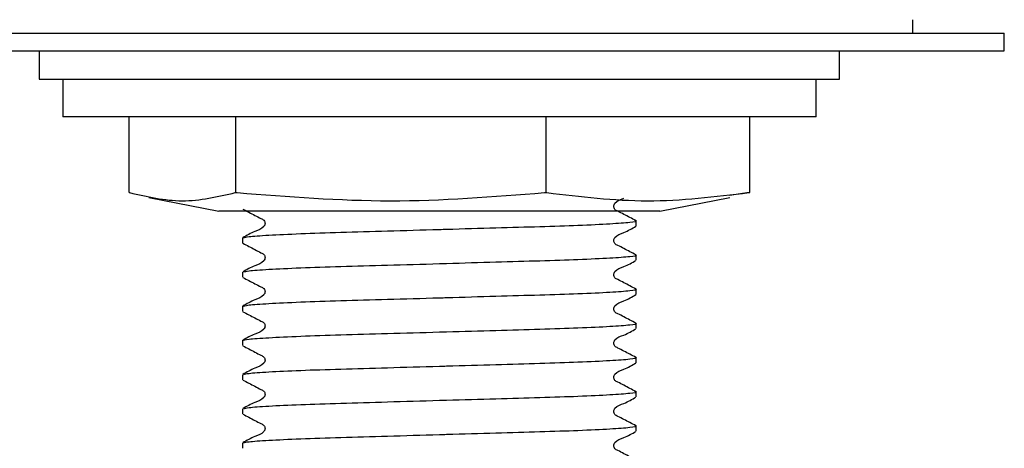
# Model space of a CAD drawing. Units: millimetres. Extents: x 27 to 232, y 20 to 177.
# Drawn here: x 92 to 104, y 50 to 55 of the extents above; entities that cross this region are included whole.
import ezdxf

# ---------------------------------------------------------------- set-up
doc = ezdxf.new("R2010")
doc.units = ezdxf.units.MM

msp = doc.modelspace()

# ---------------------------------------------------------------- linework, layer by layer
at = {"color": 7, "linetype": 'Continuous', "lineweight": 25}
for p, q in [((102.663, 54.512), (102.663, 54.669)), ((63.639, 54.512), (97.176, 54.512)), ((97.176, 54.512), (103.741, 54.512)), ((103.741, 54.301), (103.741, 54.512)), ((63.639, 54.301), (97.176, 54.301)), ((92.352, 54.301), (92.352, 53.968)), ((97.176, 54.301), (103.741, 54.301)), ((101.796, 53.968), (101.796, 54.301)), ((92.352, 53.968), (101.796, 53.968)), ((92.63, 53.968), (92.63, 53.524)), ((101.519, 53.524), (101.519, 53.968)), ((101.519, 53.524), (92.63, 53.524)), ((93.412, 52.63), (93.412, 53.524)), ((94.671, 52.63), (94.671, 53.524)), ((98.333, 52.63), (98.333, 53.524)), ((100.736, 52.63), (100.736, 53.524)), ((93.412, 52.63), (93.418, 52.63)), ((93.646, 52.574), (94.473, 52.412)), ((94.666, 52.63), (94.671, 52.63)), ((94.671, 52.63), (94.688, 52.63)), ((98.316, 52.63), (98.333, 52.63)), ((98.333, 52.63), (98.344, 52.63)), ((99.675, 52.412), (100.502, 52.574)), ((100.73, 52.63), (100.498, 52.594)), ((100.725, 52.63), (100.736, 52.63)), ((99.675, 52.412), (94.473, 52.412)), ((99.396, 52.236), (99.396, 52.296)), ((94.752, 52.095), (94.752, 52.035)), ((99.396, 51.833), (99.396, 51.893)), ((94.752, 51.692), (94.752, 51.632)), ((99.396, 51.43), (99.396, 51.49)), ((94.752, 51.288), (94.752, 51.228)), ((99.396, 51.027), (99.396, 51.087)), ((94.752, 50.885), (94.752, 50.825)), ((99.396, 50.624), (99.396, 50.684)), ((94.752, 50.482), (94.752, 50.422)), ((99.396, 50.22), (99.396, 50.281)), ((94.752, 50.079), (94.752, 50.019)), ((99.396, 49.817), (99.396, 49.877)), ((94.752, 49.676), (94.752, 49.616))]:
    msp.add_line(p, q, dxfattribs=at)
for points, knots in [([(93.418, 52.63), (93.625, 52.582), (94.041, 52.486), (94.457, 52.582), (94.666, 52.63)], [0, 0, 0, 0, 0.497474, 1, 1, 1, 1]), ([(94.688, 52.63), (95.29, 52.582), (96.499, 52.486), (97.709, 52.582), (98.316, 52.63)], [0, 0, 0, 0, 0.497474, 1, 1, 1, 1]), ([(98.344, 52.63), (98.739, 52.582), (99.532, 52.486), (100.326, 52.582), (100.725, 52.63)], [0, 0, 0, 0, 0.497474, 1, 1, 1, 1]), ([(99.394, 52.299), (99.346, 52.324), (99.275, 52.36), (99.193, 52.404), (99.149, 52.424), (99.134, 52.448), (99.13, 52.468), (99.134, 52.488), (99.165, 52.534), (99.211, 52.549), (99.251, 52.563)], [0, 0, 0, 0, 0.335919, 0.503008, 0.585669, 0.626931, 0.668062, 0.709193, 0.750456, 1, 1, 1, 1]), ([(94.755, 52.435), (94.802, 52.411), (94.873, 52.374), (94.955, 52.33), (95, 52.31), (95.014, 52.286), (95.018, 52.266), (95.014, 52.246), (94.984, 52.2), (94.879, 52.171), (94.8, 52.124), (94.755, 52.098)], [0, 0, 0, 0, 0.2514539, 0.3765289, 0.4384058, 0.4692924, 0.500081, 0.5308694, 0.5617558, 0.7485492, 1, 1, 1, 1]), ([(94.766, 52.098), (94.779, 52.102), (94.808, 52.112), (95.042, 52.128), (95.415, 52.146), (95.9, 52.162), (96.462, 52.178), (96.897, 52.191), (97.327, 52.203), (97.74, 52.215), (98.271, 52.23), (98.737, 52.245), (99.112, 52.263), (99.335, 52.281), (99.422, 52.292), (99.388, 52.298), (99.382, 52.299)], [0, 0, 0, 0, 0.066863, 0.151635, 0.236407, 0.318286, 0.400165, 0.484937, 0.496763, 0.577476, 0.655337, 0.733562, 0.818334, 0.903105, 0.984984, 1, 1, 1, 1]), ([(99.394, 51.896), (99.346, 51.92), (99.275, 51.957), (99.193, 52.001), (99.149, 52.021), (99.134, 52.045), (99.13, 52.065), (99.134, 52.085), (99.164, 52.131), (99.269, 52.161), (99.348, 52.207), (99.394, 52.233)], [0, 0, 0, 0, 0.251451, 0.376524, 0.438401, 0.469287, 0.500075, 0.530864, 0.561751, 0.748546, 1, 1, 1, 1]), ([(94.755, 52.032), (94.802, 52.007), (94.873, 51.971), (94.955, 51.927), (95, 51.907), (95.014, 51.883), (95.018, 51.863), (95.014, 51.843), (94.984, 51.797), (94.879, 51.767), (94.8, 51.721), (94.755, 51.695)], [0, 0, 0, 0, 0.2514539, 0.3765289, 0.4384058, 0.4692924, 0.500081, 0.5308694, 0.5617558, 0.7485492, 1, 1, 1, 1]), ([(94.766, 51.695), (94.779, 51.699), (94.808, 51.708), (95.042, 51.725), (95.415, 51.743), (95.9, 51.759), (96.462, 51.775), (96.897, 51.787), (97.327, 51.8), (97.74, 51.812), (98.271, 51.827), (98.737, 51.842), (99.112, 51.86), (99.335, 51.877), (99.422, 51.889), (99.388, 51.895), (99.382, 51.896)], [0, 0, 0, 0, 0.066863, 0.151635, 0.236407, 0.318286, 0.400165, 0.484937, 0.496763, 0.577476, 0.655337, 0.733562, 0.818334, 0.903105, 0.984984, 1, 1, 1, 1]), ([(99.394, 51.493), (99.346, 51.517), (99.275, 51.554), (99.193, 51.598), (99.149, 51.618), (99.134, 51.642), (99.13, 51.662), (99.134, 51.682), (99.164, 51.728), (99.269, 51.757), (99.348, 51.804), (99.394, 51.83)], [0, 0, 0, 0, 0.251451, 0.376524, 0.438401, 0.469287, 0.500075, 0.530864, 0.561751, 0.748546, 1, 1, 1, 1]), ([(94.755, 51.629), (94.802, 51.604), (94.873, 51.568), (94.955, 51.524), (95, 51.504), (95.014, 51.48), (95.018, 51.46), (95.014, 51.44), (94.984, 51.394), (94.879, 51.364), (94.8, 51.318), (94.755, 51.291)], [0, 0, 0, 0, 0.251454, 0.376529, 0.438406, 0.469292, 0.500081, 0.530869, 0.561756, 0.748549, 1, 1, 1, 1]), ([(94.752, 51.288), (94.767, 51.294), (94.797, 51.304), (95.041, 51.322), (95.415, 51.34), (95.9, 51.356), (96.462, 51.371), (96.897, 51.384), (97.327, 51.397), (97.74, 51.409), (98.271, 51.424), (98.737, 51.439), (99.112, 51.456), (99.335, 51.474), (99.422, 51.486), (99.388, 51.492), (99.382, 51.493)], [0, 0, 0, 0, 0.080668, 0.164186, 0.247703, 0.328371, 0.409039, 0.492557, 0.504207, 0.583726, 0.660436, 0.737503, 0.821021, 0.904539, 0.985207, 1, 1, 1, 1]), ([(99.394, 51.09), (99.346, 51.114), (99.275, 51.151), (99.193, 51.195), (99.149, 51.215), (99.134, 51.238), (99.13, 51.258), (99.134, 51.279), (99.164, 51.324), (99.269, 51.354), (99.348, 51.4), (99.394, 51.427)], [0, 0, 0, 0, 0.251451, 0.376524, 0.438401, 0.469287, 0.500075, 0.530864, 0.561751, 0.748546, 1, 1, 1, 1]), ([(94.755, 51.225), (94.802, 51.201), (94.873, 51.165), (94.955, 51.121), (95, 51.1), (95.014, 51.077), (95.018, 51.057), (95.014, 51.037), (94.984, 50.991), (94.879, 50.961), (94.8, 50.915), (94.755, 50.888)], [0, 0, 0, 0, 0.251454, 0.376529, 0.438406, 0.469292, 0.500081, 0.530869, 0.561756, 0.748549, 1, 1, 1, 1]), ([(94.752, 50.885), (94.767, 50.891), (94.797, 50.901), (95.041, 50.919), (95.415, 50.937), (95.9, 50.953), (96.462, 50.968), (96.897, 50.981), (97.327, 50.993), (97.74, 51.005), (98.271, 51.02), (98.737, 51.036), (99.112, 51.053), (99.335, 51.071), (99.422, 51.083), (99.388, 51.089), (99.382, 51.09)], [0, 0, 0, 0, 0.080668, 0.164186, 0.247703, 0.328371, 0.409039, 0.492557, 0.504207, 0.583726, 0.660436, 0.737503, 0.821021, 0.904539, 0.985207, 1, 1, 1, 1]), ([(99.394, 50.687), (99.346, 50.711), (99.275, 50.747), (99.193, 50.791), (99.149, 50.812), (99.134, 50.835), (99.13, 50.855), (99.134, 50.875), (99.164, 50.921), (99.269, 50.951), (99.348, 50.997), (99.394, 51.024)], [0, 0, 0, 0, 0.251451, 0.376524, 0.438401, 0.469287, 0.500075, 0.530864, 0.561751, 0.748546, 1, 1, 1, 1]), ([(94.755, 50.822), (94.802, 50.798), (94.873, 50.761), (94.955, 50.718), (95, 50.697), (95.014, 50.674), (95.018, 50.654), (95.014, 50.633), (94.984, 50.588), (94.879, 50.558), (94.8, 50.512), (94.755, 50.485)], [0, 0, 0, 0, 0.251454, 0.376529, 0.438406, 0.469292, 0.500081, 0.530869, 0.561756, 0.748549, 1, 1, 1, 1]), ([(94.766, 50.485), (94.779, 50.489), (94.808, 50.499), (95.042, 50.516), (95.415, 50.534), (95.9, 50.549), (96.462, 50.565), (96.897, 50.578), (97.327, 50.59), (97.74, 50.602), (98.271, 50.617), (98.737, 50.633), (99.112, 50.65), (99.335, 50.668), (99.422, 50.679), (99.388, 50.686), (99.382, 50.687)], [0, 0, 0, 0, 0.066863, 0.151635, 0.236407, 0.318286, 0.400165, 0.484937, 0.496763, 0.577476, 0.655337, 0.733562, 0.818334, 0.903105, 0.984984, 1, 1, 1, 1]), ([(99.394, 50.283), (99.346, 50.308), (99.275, 50.344), (99.193, 50.388), (99.149, 50.408), (99.134, 50.432), (99.13, 50.452), (99.134, 50.472), (99.164, 50.518), (99.269, 50.548), (99.348, 50.594), (99.394, 50.621)], [0, 0, 0, 0, 0.251451, 0.376524, 0.438401, 0.469287, 0.500075, 0.530864, 0.561751, 0.748546, 1, 1, 1, 1]), ([(94.755, 50.419), (94.802, 50.395), (94.873, 50.358), (94.955, 50.314), (95, 50.294), (95.014, 50.271), (95.018, 50.251), (95.014, 50.23), (94.984, 50.185), (94.879, 50.155), (94.8, 50.108), (94.755, 50.082)], [0, 0, 0, 0, 0.251454, 0.376529, 0.438406, 0.469292, 0.500081, 0.530869, 0.561756, 0.748549, 1, 1, 1, 1]), ([(94.766, 50.082), (94.779, 50.086), (94.808, 50.096), (95.042, 50.113), (95.415, 50.13), (95.9, 50.146), (96.462, 50.162), (96.897, 50.175), (97.327, 50.187), (97.74, 50.199), (98.271, 50.214), (98.737, 50.229), (99.112, 50.247), (99.335, 50.265), (99.422, 50.276), (99.388, 50.282), (99.382, 50.283)], [0, 0, 0, 0, 0.066863, 0.151635, 0.236407, 0.318286, 0.400165, 0.484937, 0.496763, 0.577476, 0.655337, 0.733562, 0.818334, 0.903105, 0.984984, 1, 1, 1, 1]), ([(99.394, 49.88), (99.346, 49.905), (99.275, 49.941), (99.193, 49.985), (99.149, 50.005), (99.134, 50.029), (99.13, 50.049), (99.134, 50.069), (99.164, 50.115), (99.269, 50.145), (99.348, 50.191), (99.394, 50.218)], [0, 0, 0, 0, 0.251451, 0.376524, 0.438401, 0.469287, 0.500075, 0.530864, 0.561751, 0.748546, 1, 1, 1, 1]), ([(94.755, 50.016), (94.802, 49.992), (94.873, 49.955), (94.955, 49.911), (95, 49.891), (95.014, 49.867), (95.018, 49.847), (95.014, 49.827), (94.984, 49.781), (94.879, 49.752), (94.8, 49.705), (94.755, 49.679)], [0, 0, 0, 0, 0.251454, 0.376529, 0.438406, 0.469292, 0.500081, 0.530869, 0.561756, 0.748549, 1, 1, 1, 1]), ([(94.766, 49.679), (94.779, 49.683), (94.808, 49.693), (95.042, 49.709), (95.415, 49.727), (95.9, 49.743), (96.462, 49.759), (96.897, 49.771), (97.327, 49.784), (97.74, 49.796), (98.271, 49.811), (98.737, 49.826), (99.112, 49.844), (99.335, 49.862), (99.422, 49.873), (99.388, 49.879), (99.382, 49.88)], [0, 0, 0, 0, 0.066863, 0.151635, 0.236407, 0.318286, 0.400165, 0.484937, 0.496763, 0.577476, 0.655337, 0.733562, 0.818334, 0.903105, 0.984984, 1, 1, 1, 1]), ([(99.394, 49.477), (99.346, 49.501), (99.275, 49.538), (99.193, 49.582), (99.149, 49.602), (99.134, 49.626), (99.13, 49.646), (99.134, 49.666), (99.164, 49.712), (99.269, 49.741), (99.348, 49.788), (99.394, 49.814)], [0, 0, 0, 0, 0.251451, 0.376524, 0.438401, 0.469287, 0.500075, 0.530864, 0.561751, 0.748546, 1, 1, 1, 1])]:
    msp.add_open_spline(points, degree=3, knots=knots, dxfattribs=at)

doc.saveas('drawing.dxf')
